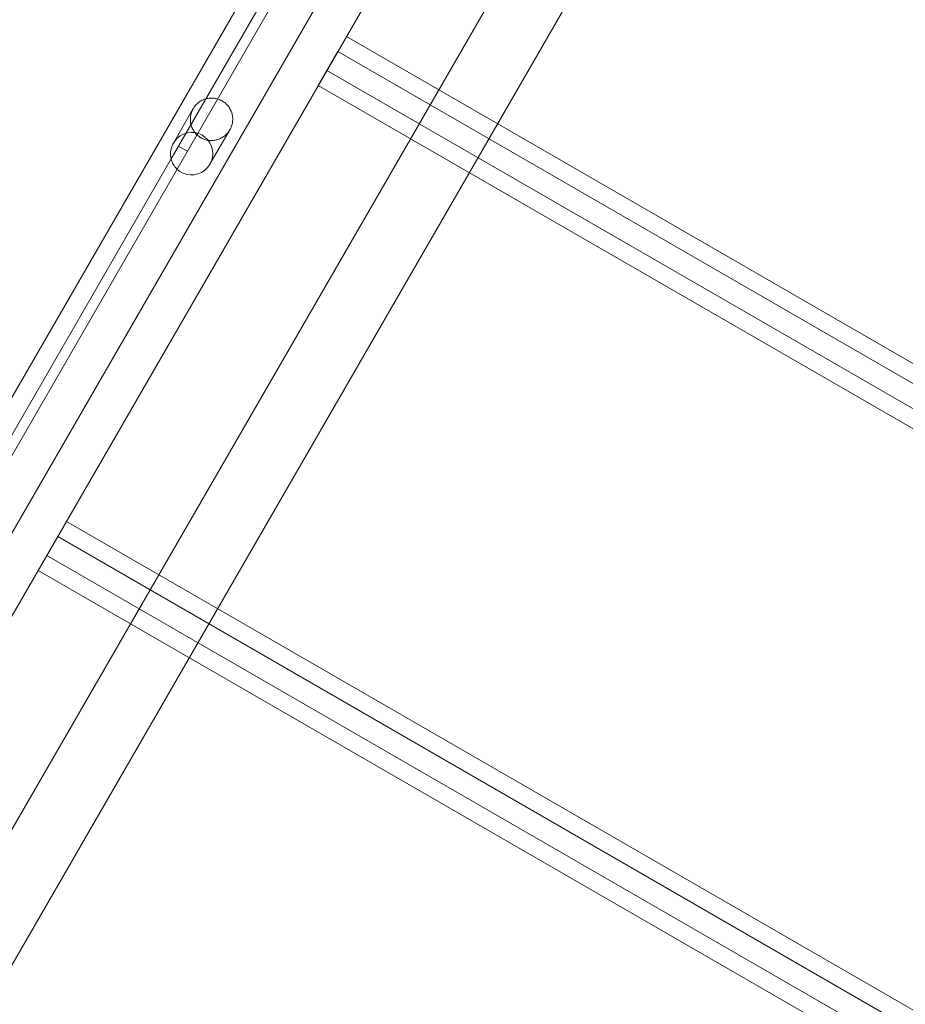
# Model space of a CAD drawing. Units: millimetres. Extents: x -3492 to 14508, y -1372 to 15628.
# Drawn here: x 10179 to 10619, y 2130 to 2620 of the extents above; entities that cross this region are included whole.
import ezdxf

# ---------------------------------------------------------------- set-up
doc = ezdxf.new("R2010")
doc.units = ezdxf.units.MM
doc.header["$MEASUREMENT"] = 0

msp = doc.modelspace()

# ---------------------------------------------------------------- linework, layer by layer
at = {"color": 0, "linetype": 'Continuous', "lineweight": 0}
for p, q in [((10436.06, 2855.92), (9489.65, 1216.69)), ((9494.62, 1145.3), (10470.91, 2836.3)), ((10374.7, 2778.34), (9549.73, 1349.45)), ((10403.88, 2761.49), (9578.91, 1332.6)), ((10368.84, 2749.5), (10257.59, 2556.8)), ((10440.18, 2677.06), (9684.33, 1367.89)), ((10469.36, 2660.21), (9713.51, 1351.04)), ((11172.39, 2131.28), (10341, 2611.28)), ((10326.91, 2586.88), (10336.67, 2603.79)), ((10336.67, 2603.79), (11168.06, 2123.79)), ((10331.24, 2594.37), (11162.62, 2114.37)), ((11158.29, 2106.88), (10326.91, 2586.88)), ((10264.89, 2575.45), (10254.99, 2558.3)), ((10283.08, 2564.95), (10273.17, 2547.8)), ((10253.89, 2550.4), (10257.59, 2556.8)), ((10257.59, 2556.8), (10261.92, 2554.3)), ((10253.89, 2550.4), (10142.63, 2357.7)), ((11033.26, 1890.32), (10201.88, 2370.32)), ((10187.79, 2345.91), (10197.55, 2362.82)), ((10197.55, 2362.82), (11028.94, 1882.82)), ((10192.12, 2353.41), (11023.5, 1873.41)), ((11019.17, 1865.91), (10187.79, 2345.91))]:
    msp.add_line(p, q, dxfattribs=at)
for major_axis, ratio, start_param, end_param in [((-5.29, -9.16), 0.992182, 6.042781, 11.770768), ((-5.28, -9.14), 0.994418, 5.487582, 6.042781)]:
    msp.add_ellipse((10264.08, 2553.05), major_axis=major_axis, ratio=ratio, start_param=start_param, end_param=end_param, dxfattribs=at)
msp.add_open_spline([(10264.89, 2575.45), (10265.21, 2576.01), (10265.6, 2576.56), (10266.49, 2577.59), (10266.99, 2578.07), (10268.09, 2578.92), (10268.68, 2579.29), (10269.9, 2579.9), (10270.53, 2580.14), (10271.79, 2580.48), (10272.47, 2580.6), (10273.85, 2580.71), (10274.56, 2580.69), (10275.97, 2580.51), (10276.66, 2580.35), (10277.99, 2579.9), (10278.63, 2579.6), (10279.8, 2578.93), (10280.37, 2578.52), (10281.43, 2577.6), (10281.92, 2577.07), (10282.78, 2575.95), (10283.15, 2575.34), (10283.75, 2574.09), (10283.98, 2573.44), (10284.31, 2572.18), (10284.42, 2571.51), (10284.51, 2570.15), (10284.48, 2569.45), (10284.29, 2568.08), (10284.13, 2567.41), (10283.68, 2566.12), (10283.4, 2565.51), (10282.72, 2564.33), (10282.3, 2563.75), (10281.36, 2562.68), (10280.84, 2562.2), (10279.72, 2561.36), (10279.13, 2560.99), (10277.91, 2560.39), (10277.28, 2560.15), (10276.05, 2559.81), (10275.4, 2559.69), (10274.06, 2559.58), (10273.37, 2559.58), (10271.97, 2559.74), (10271.27, 2559.89), (10269.92, 2560.33), (10269.27, 2560.63), (10268.05, 2561.33), (10267.47, 2561.75), (10266.41, 2562.7), (10265.93, 2563.23), (10265.09, 2564.36), (10264.74, 2564.96), (10264.17, 2566.18), (10263.95, 2566.8), (10263.63, 2568.04), (10263.52, 2568.7), (10263.43, 2570.06), (10263.45, 2570.75), (10263.63, 2572.14), (10263.79, 2572.83), (10264.24, 2574.18), (10264.53, 2574.83), (10264.89, 2575.45)], degree=3, knots=[0, 0, 0, 0, 1.979594, 1.979594, 3.959189, 3.959189, 5.938783, 5.938783, 7.918378, 7.918378, 9.946697, 9.946697, 11.975017, 11.975017, 14.003336, 14.003336, 16.031656, 16.031656, 18.059975, 18.059975, 20.088295, 20.088295, 22.116615, 22.116615, 24.144934, 24.144934, 26.124529, 26.124529, 28.104123, 28.104123, 30.083717, 30.083717, 32.063312, 32.063312, 34.255835, 34.255835, 36.448358, 36.448358, 38.640882, 38.640882, 40.833405, 40.833405, 42.942179, 42.942179, 45.050954, 45.050954, 47.159728, 47.159728, 49.268502, 49.268502, 51.377277, 51.377277, 53.486051, 53.486051, 55.594825, 55.594825, 57.7036, 57.7036, 59.896123, 59.896123, 62.088646, 62.088646, 64.28117, 64.28117, 66.473693, 66.473693, 66.473693, 66.473693], dxfattribs=at)

doc.saveas('drawing.dxf')
